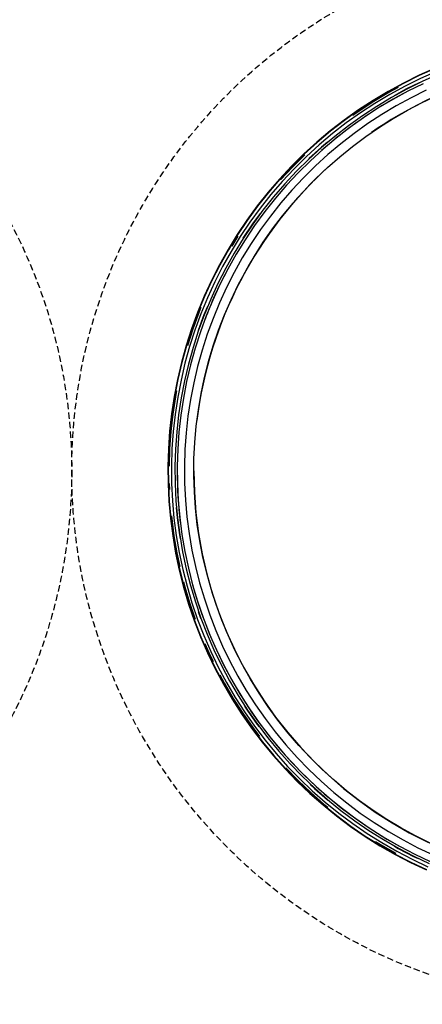
# Model space of a CAD drawing. Extents: x -39177 to 35151, y -17024 to 41659.
# Drawn here: x -19016 to -18828, y 36194 to 36655 of the extents above; entities that cross this region are included whole.
import ezdxf

# ---------------------------------------------------------------- set-up
doc = ezdxf.new("R2010")
doc.units = 0
doc.linetypes.add('X-2499-GF-A$0$EDG-DASH-3', pattern=[4.5, 3, -1.5])
for name, color, linetype in [('X-2499-GF-A$0$A-GENM', 11, 'CONTINUOUS'), ('X-2499-GF-A$0$A-GENM-HDLN', 31, 'X-2499-GF-A$0$EDG-DASH-3'), ('X-XREF', 7, 'CONTINUOUS')]:
    doc.layers.add(name, color=color, linetype=linetype)

# ---------------------------------------------------------------- blocks, each defined once
blk = doc.blocks.new('X-2499-GF-A')
at = {"layer": 'X-2499-GF-A$0$A-GENM'}
for p, q in [((-18821.96, 36632.47), (-18829.44, 36629.12)), ((-18821.88, 36632.29), (-18829.36, 36628.95)), ((-18821.31, 36630.94), (-18828.73, 36627.62)), ((-18836.79, 36625.48), (-18843.98, 36621.55)), ((-18836.7, 36625.31), (-18843.89, 36621.39)), ((-18829.44, 36629.12), (-18836.79, 36625.48)), ((-18829.36, 36628.95), (-18836.7, 36625.31)), ((-18828.73, 36627.62), (-18836.02, 36624.01)), ((-18829.43, 36625.61), (-18835.33, 36622.69)), ((-18828.03, 36626.13), (-18835.26, 36622.54)), ((-18827.58, 36625.18), (-18834.77, 36621.61)), ((-18820.67, 36629.41), (-18828.03, 36626.13)), ((-18843.98, 36621.55), (-18851.02, 36617.34)), ((-18843.89, 36621.39), (-18850.91, 36617.17)), ((-18843.69, 36621.05), (-18850.71, 36616.85)), ((-18839.32, 36623.44), (-18843.69, 36621.05)), ((-18836.02, 36624.01), (-18843.16, 36620.11)), ((-18835.26, 36622.54), (-18842.34, 36618.68)), ((-18834.77, 36621.61), (-18841.82, 36617.77)), ((-18835.33, 36622.69), (-18841.08, 36619.55)), ((-18826.14, 36622.11), (-18833.21, 36618.61)), ((-18851.02, 36617.34), (-18857.87, 36612.85)), ((-18850.91, 36617.17), (-18857.76, 36612.69)), ((-18850.71, 36616.85), (-18857.55, 36612.36)), ((-18850.13, 36615.93), (-18856.94, 36611.47)), ((-18843.16, 36620.11), (-18850.13, 36615.93)), ((-18842.34, 36618.68), (-18849.26, 36614.53)), ((-18841.82, 36617.77), (-18848.7, 36613.64)), ((-18833.21, 36618.61), (-18840.13, 36614.83)), ((-18834.85, 36612.74), (-18828.01, 36616.32)), ((-18828.01, 36616.32), (-18821.04, 36619.61)), ((-18857.87, 36612.85), (-18864.55, 36608.08)), ((-18857.76, 36612.69), (-18864.43, 36607.93)), ((-18856.94, 36611.47), (-18863.55, 36606.75)), ((-18857.55, 36612.36), (-18860.53, 36610.23)), ((-18849.26, 36614.53), (-18856, 36610.11)), ((-18848.7, 36613.64), (-18855.41, 36609.24)), ((-18840.13, 36614.83), (-18846.9, 36610.77)), ((-18841.54, 36608.9), (-18834.85, 36612.74)), ((-18864.55, 36608.08), (-18871.02, 36603.05)), ((-18864.43, 36607.93), (-18870.9, 36602.9)), ((-18863.55, 36606.75), (-18869.98, 36601.76)), ((-18856, 36610.11), (-18862.57, 36605.42)), ((-18855.41, 36609.24), (-18861.94, 36604.58)), ((-18853.5, 36606.45), (-18859.92, 36601.87)), ((-18846.9, 36610.77), (-18853.5, 36606.45)), ((-18848.06, 36604.79), (-18841.54, 36608.9)), ((-18871.02, 36603.05), (-18877.29, 36597.77)), ((-18870.9, 36602.9), (-18877.17, 36597.63)), ((-18869.98, 36601.76), (-18876.2, 36596.52)), ((-18862.57, 36605.42), (-18868.94, 36600.48)), ((-18861.94, 36604.58), (-18868.28, 36599.66)), ((-18859.92, 36601.87), (-18866.15, 36597.03)), ((-18854.42, 36600.43), (-18848.06, 36604.79)), ((-18877.29, 36597.77), (-18883.35, 36592.24)), ((-18877.17, 36597.63), (-18883.22, 36592.1)), ((-18872.42, 36597.75), (-18875.21, 36595.4)), ((-18868.94, 36600.48), (-18875.11, 36595.28)), ((-18868.28, 36599.66), (-18874.42, 36594.49)), ((-18860.6, 36595.81), (-18854.42, 36600.43)), ((-18876.2, 36596.52), (-18882.2, 36591.04)), ((-18875.11, 36595.28), (-18881.07, 36589.84)), ((-18875.21, 36595.4), (-18881.02, 36590.1)), ((-18874.42, 36594.49), (-18880.34, 36589.08)), ((-18866.15, 36597.03), (-18872.18, 36591.95)), ((-18866.59, 36590.95), (-18860.6, 36595.81)), ((-18883.35, 36592.24), (-18889.18, 36586.48)), ((-18883.22, 36592.1), (-18889.04, 36586.34)), ((-18882.95, 36591.82), (-18888.76, 36586.07)), ((-18882.2, 36591.04), (-18887.99, 36585.32)), ((-18881.07, 36589.84), (-18886.8, 36584.17)), ((-18880.34, 36589.08), (-18886.05, 36583.44)), ((-18872.18, 36591.95), (-18878.01, 36586.63)), ((-18872.38, 36585.86), (-18866.59, 36590.95)), ((-18889.18, 36586.48), (-18894.77, 36580.48)), ((-18889.04, 36586.34), (-18894.63, 36580.36)), ((-18888.76, 36586.07), (-18894.34, 36580.1)), ((-18887.99, 36585.32), (-18893.53, 36579.38)), ((-18886.8, 36584.17), (-18892.3, 36578.27)), ((-18886.05, 36583.44), (-18891.52, 36577.57)), ((-18878.01, 36586.63), (-18883.62, 36581.08)), ((-18877.96, 36580.54), (-18872.38, 36585.86)), ((-18894.77, 36580.48), (-18900.12, 36574.27)), ((-18894.63, 36580.36), (-18899.97, 36574.15)), ((-18893.53, 36579.38), (-18898.84, 36573.21)), ((-18883.62, 36581.08), (-18889, 36575.31)), ((-18883.33, 36574.99), (-18877.96, 36580.54)), ((-18900.12, 36574.27), (-18905.22, 36567.85)), ((-18899.97, 36574.15), (-18905.06, 36567.73)), ((-18892.3, 36578.27), (-18897.57, 36572.16)), ((-18891.52, 36577.57), (-18896.76, 36571.49)), ((-18889, 36575.31), (-18894.15, 36569.33)), ((-18888.47, 36569.24), (-18883.33, 36574.99)), ((-18898.84, 36573.21), (-18903.89, 36566.84)), ((-18897.57, 36572.16), (-18902.58, 36565.84)), ((-18896.76, 36571.49), (-18901.74, 36565.2)), ((-18905.22, 36567.85), (-18910.05, 36561.23)), ((-18905.06, 36567.73), (-18909.89, 36561.12)), ((-18903.89, 36566.84), (-18908.69, 36560.27)), ((-18902.58, 36565.84), (-18907.34, 36559.33)), ((-18901.74, 36565.2), (-18906.48, 36558.72)), ((-18894.15, 36569.33), (-18899.05, 36563.15)), ((-18893.37, 36563.29), (-18888.47, 36569.24)), ((-18910.05, 36561.23), (-18914.62, 36554.42)), ((-18909.89, 36561.12), (-18914.46, 36554.31)), ((-18908.69, 36560.27), (-18913.22, 36553.52)), ((-18903.9, 36564.3), (-18907.47, 36559.42)), ((-18899.05, 36563.15), (-18903.7, 36556.78)), ((-18898.03, 36557.15), (-18893.37, 36563.29)), ((-18907.47, 36559.42), (-18911.96, 36552.71)), ((-18907.34, 36559.33), (-18911.83, 36552.63)), ((-18906.48, 36558.72), (-18910.95, 36552.06)), ((-18903.7, 36556.78), (-18908.1, 36550.23)), ((-18902.45, 36550.82), (-18898.03, 36557.15)), ((-18914.62, 36554.42), (-18918.91, 36547.43)), ((-18914.46, 36554.31), (-18918.74, 36547.33)), ((-18913.22, 36553.52), (-18917.48, 36546.59)), ((-18914.33, 36553.77), (-18917.21, 36549.09)), ((-18911.83, 36552.63), (-18916.05, 36545.75)), ((-18910.95, 36552.06), (-18915.15, 36545.22)), ((-18918.91, 36547.43), (-18922.92, 36540.28)), ((-18918.74, 36547.33), (-18922.75, 36540.19)), ((-18917.48, 36546.59), (-18921.45, 36539.5)), ((-18908.1, 36550.23), (-18912.23, 36543.51)), ((-18906.6, 36544.33), (-18902.45, 36550.82)), ((-18916.05, 36545.75), (-18919.99, 36538.72)), ((-18915.15, 36545.22), (-18919.07, 36538.22)), ((-18912.23, 36543.51), (-18916.08, 36536.63)), ((-18910.5, 36537.67), (-18906.6, 36544.33)), ((-18922.92, 36540.28), (-18926.64, 36532.97)), ((-18922.75, 36540.19), (-18926.46, 36532.89)), ((-18921.45, 36539.5), (-18925.14, 36532.25)), ((-18919.99, 36538.72), (-18923.65, 36531.53)), ((-18919.07, 36538.22), (-18922.71, 36531.07)), ((-18914.12, 36530.86), (-18910.5, 36537.67)), ((-18926.64, 36532.97), (-18930.06, 36525.52)), ((-18926.46, 36532.89), (-18929.88, 36525.45)), ((-18916.08, 36536.63), (-18919.66, 36529.6)), ((-18925.14, 36532.25), (-18928.54, 36524.86)), ((-18923.65, 36531.53), (-18927.02, 36524.2)), ((-18922.71, 36531.07), (-18926.06, 36523.78)), ((-18919.66, 36529.6), (-18922.96, 36522.43)), ((-18917.47, 36523.91), (-18914.12, 36530.86)), ((-18930.06, 36525.52), (-18933.18, 36517.94)), ((-18929.88, 36525.45), (-18933, 36517.87)), ((-18928.54, 36524.86), (-18931.63, 36517.34)), ((-18927.02, 36524.2), (-18930.09, 36516.74)), ((-18926.06, 36523.78), (-18929.12, 36516.36)), ((-18920.54, 36516.84), (-18917.47, 36523.91)), ((-18931.62, 36520.21), (-18932.64, 36517.73)), ((-18928.61, 36520.76), (-18930.24, 36516.8)), ((-18922.96, 36522.43), (-18925.96, 36515.14)), ((-18933.18, 36517.94), (-18936, 36510.24)), ((-18933, 36517.87), (-18935.82, 36510.18)), ((-18932.64, 36517.73), (-18935.45, 36510.06)), ((-18931.63, 36517.34), (-18934.43, 36509.7)), ((-18930.24, 36516.8), (-18932.94, 36509.42)), ((-18930.09, 36516.74), (-18932.87, 36509.17)), ((-18929.12, 36516.36), (-18931.87, 36508.83)), ((-18925.96, 36515.14), (-18928.67, 36507.73)), ((-18923.32, 36509.64), (-18920.54, 36516.84)), ((-18936, 36510.24), (-18938.51, 36502.44)), ((-18935.82, 36510.18), (-18938.32, 36502.38)), ((-18935.45, 36510.06), (-18937.95, 36502.27)), ((-18934.43, 36509.7), (-18936.92, 36501.96)), ((-18925.82, 36502.34), (-18923.32, 36509.64)), ((-18932.87, 36509.17), (-18935.33, 36501.49)), ((-18931.87, 36508.83), (-18934.33, 36501.19)), ((-18928.67, 36507.73), (-18931.08, 36500.22)), ((-18938.51, 36502.44), (-18940.7, 36494.54)), ((-18938.32, 36502.38), (-18940.51, 36494.49)), ((-18936.92, 36501.96), (-18939.09, 36494.13)), ((-18935.33, 36501.49), (-18937.49, 36493.72)), ((-18934.33, 36501.19), (-18936.47, 36493.46)), ((-18931.08, 36500.22), (-18933.19, 36492.62)), ((-18928.02, 36494.95), (-18925.82, 36502.34)), ((-18940.7, 36494.54), (-18942.58, 36486.56)), ((-18940.51, 36494.49), (-18942.39, 36486.52)), ((-18939.09, 36494.13), (-18940.95, 36486.21)), ((-18937.49, 36493.72), (-18939.34, 36485.86)), ((-18936.47, 36493.46), (-18938.31, 36485.64)), ((-18933.19, 36492.62), (-18935, 36484.94)), ((-18929.92, 36487.48), (-18928.02, 36494.95)), ((-18942.58, 36486.56), (-18944.13, 36478.51)), ((-18942.39, 36486.52), (-18943.94, 36478.47)), ((-18931.52, 36479.93), (-18929.92, 36487.48)), ((-18940.95, 36486.21), (-18942.49, 36478.22)), ((-18939.34, 36485.86), (-18940.87, 36477.94)), ((-18938.31, 36485.64), (-18939.83, 36477.77)), ((-18935, 36484.94), (-18936.5, 36477.19)), ((-18944.13, 36478.51), (-18945.36, 36470.4)), ((-18943.94, 36478.47), (-18945.17, 36470.38)), ((-18943.56, 36478.41), (-18944.79, 36470.33)), ((-18942.49, 36478.22), (-18943.72, 36470.18)), ((-18943.01, 36481.22), (-18943.56, 36478.41)), ((-18940.87, 36477.94), (-18942.08, 36469.97)), ((-18939.83, 36477.77), (-18941.04, 36469.83)), ((-18936.5, 36477.19), (-18937.68, 36469.39)), ((-18932.82, 36472.33), (-18931.52, 36479.93)), ((-18945.36, 36470.4), (-18946.27, 36462.25)), ((-18945.17, 36470.38), (-18946.08, 36462.24)), ((-18944.79, 36470.33), (-18945.69, 36462.2)), ((-18943.72, 36470.18), (-18944.61, 36462.1)), ((-18942.08, 36469.97), (-18942.97, 36461.95)), ((-18941.04, 36469.83), (-18941.92, 36461.86)), ((-18937.68, 36469.39), (-18938.55, 36461.55)), ((-18933.81, 36464.68), (-18932.82, 36472.33)), ((-18934.5, 36457), (-18933.81, 36464.68)), ((-18946.27, 36462.25), (-18946.85, 36454.07)), ((-18946.08, 36462.24), (-18946.66, 36454.07)), ((-18945.69, 36462.2), (-18946.27, 36454.05)), ((-18944.61, 36462.1), (-18945.19, 36453.99)), ((-18942.97, 36461.95), (-18943.54, 36453.91)), ((-18941.92, 36461.86), (-18942.49, 36453.85)), ((-18938.55, 36461.55), (-18939.11, 36453.68)), ((-18946.85, 36454.07), (-18947.1, 36445.88)), ((-18946.66, 36454.07), (-18946.91, 36445.88)), ((-18934.88, 36449.3), (-18934.5, 36457)), ((-18946.27, 36454.05), (-18946.52, 36445.87)), ((-18945.19, 36453.99), (-18945.44, 36445.86)), ((-18943.54, 36453.91), (-18943.79, 36445.84)), ((-18942.49, 36453.85), (-18942.74, 36445.83)), ((-18939.11, 36453.68), (-18939.35, 36445.8)), ((-18947.1, 36445.88), (-18947.03, 36437.68)), ((-18946.91, 36445.88), (-18946.83, 36437.69)), ((-18945.44, 36445.86), (-18945.37, 36437.73)), ((-18943.79, 36445.84), (-18943.71, 36437.78)), ((-18942.74, 36445.83), (-18942.66, 36437.81)), ((-18939.35, 36445.8), (-18939.28, 36437.91)), ((-18934.95, 36441.59), (-18934.88, 36449.3)), ((-18934.71, 36433.88), (-18934.95, 36441.59)), ((-18947.03, 36437.68), (-18946.62, 36429.49)), ((-18946.83, 36437.69), (-18946.43, 36429.51)), ((-18946.44, 36437.7), (-18946.31, 36435)), ((-18945.37, 36437.73), (-18944.97, 36429.61)), ((-18943.71, 36437.78), (-18943.32, 36429.72)), ((-18942.66, 36437.81), (-18942.27, 36429.79)), ((-18939.28, 36437.91), (-18938.89, 36430.03)), ((-18934.17, 36426.18), (-18934.71, 36433.88)), ((-18946.62, 36429.49), (-18945.89, 36421.33)), ((-18946.43, 36429.51), (-18945.7, 36421.35)), ((-18944.97, 36429.61), (-18944.24, 36421.51)), ((-18943.32, 36429.72), (-18942.6, 36421.69)), ((-18943.19, 36426.49), (-18942.76, 36421.67)), ((-18942.27, 36429.79), (-18941.55, 36421.8)), ((-18938.89, 36430.03), (-18938.19, 36422.17)), ((-18945.43, 36422.63), (-18945.31, 36421.39)), ((-18941.55, 36421.8), (-18940.52, 36413.85)), ((-18938.19, 36422.17), (-18937.17, 36414.35)), ((-18933.31, 36418.52), (-18934.17, 36426.18)), ((-18945.89, 36421.33), (-18944.84, 36413.2)), ((-18945.7, 36421.35), (-18944.65, 36413.23)), ((-18945.31, 36421.39), (-18944.26, 36413.28)), ((-18944.24, 36421.51), (-18943.19, 36413.44)), ((-18942.76, 36421.67), (-18941.72, 36413.67)), ((-18942.6, 36421.69), (-18941.56, 36413.69)), ((-18932.16, 36410.89), (-18933.31, 36418.52)), ((-18944.84, 36413.2), (-18943.46, 36405.12)), ((-18944.65, 36413.23), (-18943.27, 36405.15)), ((-18944.26, 36413.28), (-18942.88, 36405.22)), ((-18943.19, 36413.44), (-18941.82, 36405.43)), ((-18941.72, 36413.67), (-18941.41, 36411.87)), ((-18941.56, 36413.69), (-18940.2, 36405.74)), ((-18940.52, 36413.85), (-18939.17, 36405.94)), ((-18937.17, 36414.35), (-18935.85, 36406.57)), ((-18930.69, 36403.32), (-18932.16, 36410.89)), ((-18943.46, 36405.12), (-18941.75, 36397.1)), ((-18943.27, 36405.15), (-18941.56, 36397.14)), ((-18942.88, 36405.22), (-18941.53, 36398.84)), ((-18941.82, 36405.43), (-18940.13, 36397.47)), ((-18940.2, 36405.74), (-18938.53, 36397.85)), ((-18939.17, 36405.94), (-18937.5, 36398.09)), ((-18935.85, 36406.57), (-18934.21, 36398.86)), ((-18928.93, 36395.81), (-18930.69, 36403.32)), ((-18934.21, 36398.86), (-18932.26, 36391.21)), ((-18941.75, 36397.1), (-18939.73, 36389.15)), ((-18941.56, 36397.14), (-18939.54, 36389.2)), ((-18940.13, 36397.47), (-18938.13, 36389.59)), ((-18938.53, 36397.85), (-18936.54, 36390.03)), ((-18937.5, 36398.09), (-18935.52, 36390.31)), ((-18926.87, 36388.38), (-18928.93, 36395.81)), ((-18939.79, 36391.75), (-18939.17, 36389.3)), ((-18938.13, 36389.59), (-18935.81, 36381.8)), ((-18936.54, 36390.03), (-18934.24, 36382.3)), ((-18935.52, 36390.31), (-18933.24, 36382.62)), ((-18932.26, 36391.21), (-18930.01, 36383.65)), ((-18939.73, 36389.15), (-18937.39, 36381.29)), ((-18939.54, 36389.2), (-18937.21, 36381.35)), ((-18939.17, 36389.3), (-18936.84, 36381.47)), ((-18924.51, 36381.04), (-18926.87, 36388.38)), ((-18937.39, 36381.29), (-18934.74, 36373.53)), ((-18937.21, 36381.35), (-18934.56, 36373.6)), ((-18936.84, 36381.47), (-18934.37, 36374.26)), ((-18935.81, 36381.8), (-18933.18, 36374.1)), ((-18934.24, 36382.3), (-18931.63, 36374.67)), ((-18933.24, 36382.62), (-18930.64, 36375.03)), ((-18930.01, 36383.65), (-18927.46, 36376.18)), ((-18921.86, 36373.79), (-18924.51, 36381.04)), ((-18932.85, 36377.75), (-18931.78, 36374.61)), ((-18927.46, 36376.18), (-18924.61, 36368.83)), ((-18934.74, 36373.53), (-18931.78, 36365.89)), ((-18934.56, 36373.6), (-18931.6, 36365.96)), ((-18933.18, 36374.1), (-18930.25, 36366.52)), ((-18931.63, 36374.67), (-18928.72, 36367.14)), ((-18930.64, 36375.03), (-18927.75, 36367.54)), ((-18918.92, 36366.66), (-18921.86, 36373.79)), ((-18930.25, 36366.52), (-18927.01, 36359.06)), ((-18928.72, 36367.14), (-18925.51, 36359.74)), ((-18927.75, 36367.54), (-18924.55, 36360.18)), ((-18924.61, 36368.83), (-18921.48, 36361.59)), ((-18915.7, 36359.66), (-18918.92, 36366.66)), ((-18931.78, 36365.89), (-18928.52, 36358.37)), ((-18931.6, 36365.96), (-18928.35, 36358.45)), ((-18929.84, 36362.86), (-18927.99, 36358.61)), ((-18928.52, 36358.37), (-18924.96, 36350.98)), ((-18928.35, 36358.45), (-18924.79, 36351.07)), ((-18927.99, 36358.61), (-18925.91, 36354.29)), ((-18927.01, 36359.06), (-18923.48, 36351.73)), ((-18925.51, 36359.74), (-18922.01, 36352.48)), ((-18924.55, 36360.18), (-18921.07, 36352.95)), ((-18921.48, 36361.59), (-18918.05, 36354.48)), ((-18912.2, 36352.78), (-18915.7, 36359.66)), ((-18921.07, 36352.95), (-18917.3, 36345.87)), ((-18918.05, 36354.48), (-18914.34, 36347.52)), ((-18908.43, 36346.05), (-18912.2, 36352.78)), ((-18924.96, 36350.98), (-18921.11, 36343.74)), ((-18924.79, 36351.07), (-18920.94, 36343.84)), ((-18923.48, 36351.73), (-18919.66, 36344.55)), ((-18922.8, 36348.17), (-18920.6, 36344.03)), ((-18922.01, 36352.48), (-18918.21, 36345.36)), ((-18921.11, 36343.74), (-18916.97, 36336.67)), ((-18920.94, 36343.84), (-18916.8, 36336.77)), ((-18920.6, 36344.03), (-18916.47, 36336.97)), ((-18919.66, 36344.55), (-18915.55, 36337.53)), ((-18918.21, 36345.36), (-18914.14, 36338.4)), ((-18917.3, 36345.87), (-18913.25, 36338.94)), ((-18914.34, 36347.52), (-18910.36, 36340.71)), ((-18904.39, 36339.48), (-18908.43, 36346.05)), ((-18913.25, 36338.94), (-18908.92, 36332.18)), ((-18910.36, 36340.71), (-18906.11, 36334.07)), ((-18900.1, 36333.08), (-18904.39, 36339.48)), ((-18916.97, 36336.67), (-18912.55, 36329.76)), ((-18916.8, 36336.77), (-18912.39, 36329.87)), ((-18916.47, 36336.97), (-18912.07, 36330.08)), ((-18915.55, 36337.53), (-18911.17, 36330.68)), ((-18914.14, 36338.4), (-18909.8, 36331.6)), ((-18906.11, 36334.07), (-18901.59, 36327.6)), ((-18912.55, 36329.76), (-18907.86, 36323.04)), ((-18912.39, 36329.87), (-18907.7, 36323.15)), ((-18912.07, 36330.08), (-18907.39, 36323.38)), ((-18911.17, 36330.68), (-18906.52, 36324.01)), ((-18911.14, 36333.41), (-18909.93, 36331.51)), ((-18909.93, 36331.51), (-18905.31, 36324.89)), ((-18909.8, 36331.6), (-18905.18, 36324.99)), ((-18908.92, 36332.18), (-18904.33, 36325.6)), ((-18895.55, 36326.85), (-18900.1, 36333.08)), ((-18905.31, 36324.89), (-18904.42, 36323.72)), ((-18905.18, 36324.99), (-18900.3, 36318.56)), ((-18904.33, 36325.6), (-18899.48, 36319.21)), ((-18901.59, 36327.6), (-18896.83, 36321.31)), ((-18890.75, 36320.81), (-18895.55, 36326.85)), ((-18907.86, 36323.04), (-18902.9, 36316.5)), ((-18907.7, 36323.15), (-18902.75, 36316.62)), ((-18907.39, 36323.38), (-18904.23, 36319.22)), ((-18906.52, 36324.01), (-18901.6, 36317.54)), ((-18896.83, 36321.31), (-18891.81, 36315.22)), ((-18885.72, 36314.96), (-18890.75, 36320.81)), ((-18902.9, 36316.5), (-18897.69, 36310.18)), ((-18902.75, 36316.62), (-18897.54, 36310.3)), ((-18901.6, 36317.54), (-18896.43, 36311.26)), ((-18900.3, 36318.56), (-18895.17, 36312.34)), ((-18899.48, 36319.21), (-18894.38, 36313.02)), ((-18896.43, 36311.26), (-18891.01, 36305.2)), ((-18895.17, 36312.34), (-18889.8, 36306.32)), ((-18894.38, 36313.02), (-18889.03, 36307.04)), ((-18891.81, 36315.22), (-18886.55, 36309.34)), ((-18880.46, 36309.32), (-18885.72, 36314.96)), ((-18897.69, 36310.18), (-18892.23, 36304.06)), ((-18897.54, 36310.3), (-18892.08, 36304.2)), ((-18889.03, 36307.04), (-18883.45, 36301.27)), ((-18886.55, 36309.34), (-18881.07, 36303.67)), ((-18874.98, 36303.9), (-18880.46, 36309.32)), ((-18892.23, 36304.06), (-18886.52, 36298.17)), ((-18892.08, 36304.2), (-18886.39, 36298.31)), ((-18891.8, 36304.46), (-18886.11, 36298.59)), ((-18891.01, 36305.2), (-18885.35, 36299.35)), ((-18889.8, 36306.32), (-18884.19, 36300.53)), ((-18881.07, 36303.67), (-18875.36, 36298.23)), ((-18869.28, 36298.7), (-18874.98, 36303.9)), ((-18886.52, 36298.17), (-18880.59, 36292.52)), ((-18886.39, 36298.31), (-18880.46, 36292.66)), ((-18886.11, 36298.59), (-18880.2, 36292.94)), ((-18885.35, 36299.35), (-18879.47, 36293.74)), ((-18884.19, 36300.53), (-18878.35, 36294.96)), ((-18883.45, 36301.27), (-18877.64, 36295.73)), ((-18875.36, 36298.23), (-18869.43, 36293.02)), ((-18863.38, 36293.73), (-18869.28, 36298.7)), ((-18880.46, 36292.66), (-18874.31, 36287.25)), ((-18880.45, 36296.74), (-18878.46, 36294.84)), ((-18880.2, 36292.94), (-18874.06, 36287.54)), ((-18879.47, 36293.74), (-18873.36, 36288.37)), ((-18878.46, 36294.84), (-18872.4, 36289.51)), ((-18878.35, 36294.96), (-18872.3, 36289.63)), ((-18877.64, 36295.73), (-18871.62, 36290.43)), ((-18869.43, 36293.02), (-18863.31, 36288.05)), ((-18857.29, 36289), (-18863.38, 36293.73)), ((-18880.59, 36292.52), (-18874.43, 36287.1)), ((-18873.36, 36288.37), (-18867.05, 36283.25)), ((-18872.3, 36289.63), (-18866.03, 36284.55)), ((-18871.62, 36290.43), (-18865.39, 36285.38)), ((-18863.31, 36288.05), (-18856.99, 36283.33)), ((-18851.01, 36284.52), (-18857.29, 36289)), ((-18874.43, 36287.1), (-18868.07, 36281.93)), ((-18874.31, 36287.25), (-18867.95, 36282.09)), ((-18874.06, 36287.54), (-18872.25, 36286.08)), ((-18866.03, 36284.55), (-18859.57, 36279.72)), ((-18865.39, 36285.38), (-18858.96, 36280.58)), ((-18856.99, 36283.33), (-18850.48, 36278.86)), ((-18844.56, 36280.29), (-18851.01, 36284.52)), ((-18868.07, 36281.93), (-18861.5, 36277.03)), ((-18867.95, 36282.09), (-18861.39, 36277.18)), ((-18867.05, 36283.25), (-18860.53, 36278.38)), ((-18859.57, 36279.72), (-18852.92, 36275.16)), ((-18858.96, 36280.58), (-18852.34, 36276.03)), ((-18850.48, 36278.86), (-18843.81, 36274.66)), ((-18837.95, 36276.33), (-18844.56, 36280.29)), ((-18861.5, 36277.03), (-18854.74, 36272.39)), ((-18861.39, 36277.18), (-18854.63, 36272.55)), ((-18860.53, 36278.38), (-18853.83, 36273.78)), ((-18852.92, 36275.16), (-18846.09, 36270.86)), ((-18852.34, 36276.03), (-18845.55, 36271.76)), ((-18843.81, 36274.66), (-18836.97, 36270.73)), ((-18831.18, 36272.63), (-18837.95, 36276.33)), ((-18854.74, 36272.39), (-18847.8, 36268.02)), ((-18854.63, 36272.55), (-18847.7, 36268.19)), ((-18853.83, 36273.78), (-18846.94, 36269.45)), ((-18849.81, 36269.98), (-18847.5, 36268.52)), ((-18846.09, 36270.86), (-18839.1, 36266.84)), ((-18845.55, 36271.76), (-18838.59, 36267.76)), ((-18836.97, 36270.73), (-18829.98, 36267.08)), ((-18824.27, 36269.2), (-18831.18, 36272.63)), ((-18847.8, 36268.02), (-18840.69, 36263.94)), ((-18847.7, 36268.19), (-18840.6, 36264.11)), ((-18847.5, 36268.52), (-18840.41, 36264.45)), ((-18846.94, 36269.45), (-18839.89, 36265.39)), ((-18841.02, 36267.76), (-18839.18, 36266.7)), ((-18839.89, 36265.39), (-18832.69, 36261.63)), ((-18839.18, 36266.7), (-18832.02, 36262.96)), ((-18839.1, 36266.84), (-18831.95, 36263.11)), ((-18838.59, 36267.76), (-18831.48, 36264.05)), ((-18829.98, 36267.08), (-18822.84, 36263.71)), ((-18840.69, 36263.94), (-18833.43, 36260.14)), ((-18840.6, 36264.11), (-18833.34, 36260.31)), ((-18833.34, 36260.31), (-18825.93, 36256.81)), ((-18832.69, 36261.63), (-18825.33, 36258.15)), ((-18832.02, 36262.96), (-18829.86, 36261.94)), ((-18831.95, 36263.11), (-18824.66, 36259.66)), ((-18831.48, 36264.05), (-18824.23, 36260.62)), ((-18833.43, 36260.14), (-18826.01, 36256.63))]:
    blk.add_line(p, q, dxfattribs=at)
for radius, start, end in [(192.83, 90, 124.6154), (200.62, 118.0394, 131.5416), (192.83, 131.9693, 172.9442), (200.62, 152.3077, 159.2308), (200.62, 180, 186.9231), (192.83, 180, 270), (200.62, 195.067, 242.3077)]:
    blk.add_arc((-18742.13, 36443.67), radius, start, end, dxfattribs=at)
at = {"layer": 'X-2499-GF-A$0$A-GENM-HDLN'}
for centre in [(-19242.13, 36443.67), (-18742.13, 36443.67)]:
    blk.add_circle(centre, 250, dxfattribs=at)

msp = doc.modelspace()

# ---------------------------------------------------------------- block references
at = {"layer": 'X-XREF'}
msp.add_blockref('X-2499-GF-A', (0, 0), dxfattribs=at)

doc.saveas('drawing.dxf')
